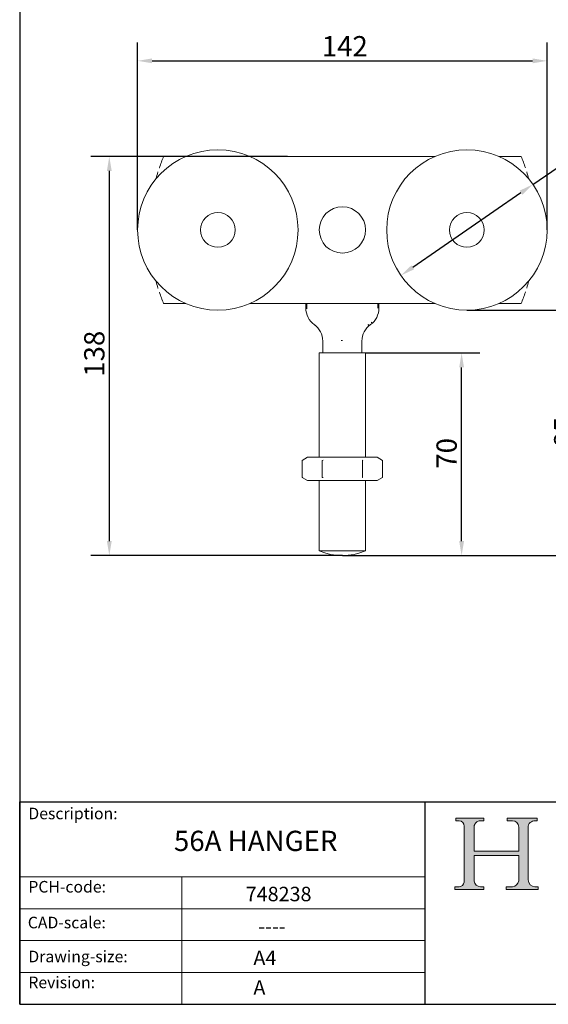
# Model space of a CAD drawing. Units: millimetres. Extents: x 20 to 400, y 20 to 574.
# Drawn here: x 20 to 203, y 20 to 360 of the extents above; entities that cross this region are included whole.
import ezdxf

# ---------------------------------------------------------------- set-up
doc = ezdxf.new("R2010")
doc.units = ezdxf.units.MM
doc.header["$LTSCALE"] = 2
doc.linetypes.add('CONTINUOUS_ACAD', pattern=[0])
for name, color, linetype, lineweight in [('Dimensions(ISO)', 7, 'Continuous', 25), ('Hatch', 179, 'Continuous', 9), ('Sketch Geometry(ISO)', 7, 'Continuous', 50), ('Symbols(ISO)', 7, 'Continuous', 25), ('Visible Edges(ISO)', 7, 'Continuous', 18)]:
    doc.layers.add(name, color=color, linetype=linetype, lineweight=lineweight)
doc.styles.add('Current-BSI', font='ARIAL.TTF')
doc.styles.get("Standard").update_dxf_attribs({"font": 'monotxt.shx'})
doc.styles.add('Text Style175', font='RomanS.shx')
doc.dimstyles.new('DEFAULT-ISO', dxfattribs={"dimscale": 2, "dimtxt": 3.5, "dimasz": 2.5, "dimexe": 3.175, "dimexo": 0, "dimgap": 0.762, "dimtad": 1, "dimdec": 1, "dimrnd": 1e-08, "dimzin": 0, "dimtxsty": 'Current-BSI', "dimcen": 0.09, "dimdle": 10, "dimclrd": 7, "dimclre": 7, "dimclrt": 7, "dimazin": 0, "dimtfac": 0.7142857142857143, "dimtmove": 0, "dimatfit": 3, "dimfxl": 0, "dimtolj": 1, "dimtzin": 0, "dimlwd": 25, "dimlwe": 25, "dimarcsym": 0})

# ---------------------------------------------------------------- blocks, each defined once
blk = doc.blocks.new('Borders PCH WEB A4')
at = {"layer": 'Hatch'}
h = blk.add_hatch(color=7, dxfattribs=at)
edge = h.paths.add_edge_path()
edge.add_line((85.12442361902842, 29.83952031839042), (90.12021436987985, 29.83952031839042))
edge.add_line((90.12021436987985, 29.83952031839042), (90.12021436987985, 30.31758642010827))
edge.add_line((90.12021436987985, 30.31758642010827), (89.57055771862744, 30.31758642010827))
edge.add_arc((89.57055771862744, 31.42300045759145), 1.105414037483174, 187.1935992801297, 270, ccw=False)
edge.add_line((88.47384473046571, 31.28457785877812), (88.47384473046571, 35.72725452681895))
edge.add_line((88.47384473046571, 35.72725452681895), (96.1605727076446, 35.72725452681895))
edge.add_line((96.16057270764459, 35.72725452681895), (96.16057270764459, 31.3089677253812))
edge.add_arc((94.99216056273015, 31.49643795118536), 1.183356254872823, 275.0002965615479, 350.8846571626673, ccw=False)
edge.add_line((95.09530295777266, 30.31758525797406), (93.99162909502387, 30.31758525797406))
edge.add_line((93.99162909502387, 30.31758525797407), (93.99162909502387, 29.83951915625621))
edge.add_line((93.99162909502387, 29.83951915625621), (99.53719586151921, 29.83951915625621))
edge.add_line((99.53719586151921, 29.83951915625621), (99.5371958615192, 30.31758525797406))
edge.add_line((99.5371958615192, 30.31758525797407), (98.9674855010898, 30.31758525797406))
edge.add_arc((98.9674855010898, 31.50824222299917), 1.190656965025106, 181.4776343176195, 270, ccw=False)
edge.add_line((97.77722446866589, 31.47753907892596), (97.77722446866588, 40.54104742202703))
edge.add_arc((98.9457575770492, 40.54104742202703), 1.168533108383337, 86.08926454031109, 180, ccw=False)
edge.add_line((99.02545413466942, 41.70685962135053), (99.32922171552742, 41.70685962135053))
edge.add_line((99.32922171552744, 41.70685962135053), (99.32922171552744, 42.14439631375073))
edge.add_line((99.32922171552744, 42.14439631375073), (94.1850959228365, 42.14439631375073))
edge.add_line((94.18509592283648, 42.14439631375073), (94.18509592283648, 41.70685962135053))
edge.add_line((94.18509592283648, 41.70685962135053), (95.06738178839349, 41.70685962135053))
edge.add_arc((95.06646109900245, 40.61274840008619), 1.094111608642142, 0, 89.9517858853174, ccw=False)
edge.add_line((96.16057270764458, 40.61274840008619), (96.16057270764459, 36.45263041054171))
edge.add_line((96.16057270764459, 36.45263041054171), (88.47384473046571, 36.45263041054172))
edge.add_line((88.47384473046573, 36.45263041054172), (88.47384473046571, 40.668399985546))
edge.add_arc((89.51257510724987, 40.668399985546), 1.038730376784162, 88.69180451568548, 180, ccw=False)
edge.add_line((89.53628966942384, 41.70685962135043), (90.12817817732348, 41.70685962135043))
edge.add_line((90.12817817732348, 41.70685962135043), (90.12817817732348, 42.14439631374835))
edge.add_line((90.12817817732348, 42.14439631374835), (85.3245838741066, 42.14439631374839))
edge.add_line((85.3245838741066, 42.14439631374839), (85.32458387410624, 41.70685962135043))
edge.add_line((85.32458387410625, 41.70685962135043), (85.89887128525444, 41.70685962135037))
edge.add_arc((85.78845899867551, 40.77781686597326), 0.9355807364125672, 0, 83.2224605016192, ccw=False)
edge.add_line((86.72403973508808, 40.77781686597326), (86.72403973508808, 31.11571726131325))
edge.add_arc((85.89998462560148, 31.14206255560418), 0.8244761354959045, 270, 358.1688600767236, ccw=False)
edge.add_line((85.89998462560148, 30.31758642010828), (85.12442361902842, 30.31758642010828))
edge.add_line((85.12442361902842, 30.31758642010828), (85.12442361902842, 29.83952031839043))
at = {"layer": 'Sketch Geometry(ISO)', "color": 7, "linetype": 'CONTINUOUS_ACAD', "lineweight": 25}
for p, q in [((10, 287), (9.999999999999998, 10)), ((9.999999999999416, 45.00000000000001), (199.9999999999994, 45.00000000000024)), ((9.999999999999458, 10.00000000000001), (9.999999999999416, 45.00000000000001)), ((80, 10.00000000000009), (80, 45))]:
    blk.add_line(p, q, dxfattribs=at)
at = {"layer": 'Sketch Geometry(ISO)', "color": 7, "linetype": 'CONTINUOUS_ACAD', "lineweight": 18}
for p, q in [((85.3245838741066, 42.14439631374839), (90.12817817732348, 42.14439631374835)), ((85.32458387410625, 41.70685962135043), (85.3245838741066, 42.14439631374839)), ((85.89887128525444, 41.70685962135038), (85.32458387410625, 41.70685962135043)), ((90.12817817732348, 41.70685962135043), (89.48886054507591, 41.70685962135043)), ((90.12817817732348, 42.14439631374835), (90.12817817732348, 41.70685962135043)), ((94.18509592283648, 41.70685962135053), (94.18509592283648, 42.14439631375073)), ((94.18509592283648, 42.14439631375073), (99.32922171552744, 42.14439631375073)), ((94.18509592283648, 41.70685962135053), (95.06738178839349, 41.70685962135053)), ((99.32922171552744, 41.70685962135053), (98.866061019429, 41.70685962135053)), ((99.32922171552744, 42.14439631375073), (99.32922171552744, 41.70685962135053)), ((86.72403973508808, 40.77781686597326), (86.72403973508808, 31.11571726131325)), ((88.47384473046573, 36.45263041054172), (88.47384473046571, 40.668399985546)), ((96.16057270764458, 40.61274840008619), (96.16057270764459, 36.45263041054171)), ((97.77722446866588, 40.54104742202703), (97.77722446866589, 31.47753907892596)), ((88.47384473046573, 36.45263041054172), (96.16057270764459, 36.45263041054171)), ((96.16057270764459, 35.72725452681895), (88.47384473046571, 35.72725452681895)), ((88.47384473046571, 31.28457785877812), (88.47384473046571, 35.72725452681895)), ((96.16057270764459, 35.72725452681895), (96.16057270764459, 31.30896772538119)), ((37.99999999999946, 9.999999999999876), (37.99999999999943, 32.00000000000004)), ((85.12442361902842, 30.31758642010828), (85.89998462560148, 30.31758642010828)), ((85.12442361902842, 29.83952031839042), (85.12442361902842, 30.31758642010828)), ((90.12021436987985, 29.83952031839042), (85.12442361902842, 29.83952031839042)), ((89.57055771862743, 30.31758642010827), (90.12021436987985, 30.31758642010827)), ((90.12021436987985, 30.31758642010827), (90.12021436987985, 29.83952031839042)), ((93.99162909502387, 29.83951915625621), (93.99162909502387, 30.31758525797407)), ((93.99162909502387, 30.31758525797407), (95.09530295777266, 30.31758525797406)), ((99.53719586151921, 29.83951915625621), (93.99162909502387, 29.83951915625621)), ((98.9674855010898, 30.31758525797406), (99.5371958615192, 30.31758525797407)), ((99.5371958615192, 30.31758525797407), (99.53719586151921, 29.83951915625621))]:
    blk.add_line(p, q, dxfattribs=at)
at = {"layer": 'Sketch Geometry(ISO)', "linetype": 'CONTINUOUS_ACAD', "lineweight": 18}
for p, q in [((9.999999999999083, 32.00000000000001), (79.99999999999909, 32.00000000000009)), ((9.99999999999931, 26.50000000000001), (79.9999999999994, 26.50000000000009)), ((9.999999999999536, 21.00000000000001), (79.99999999999955, 21.00000000000009)), ((9.999999999999764, 15.50000000000001), (80, 15.50000000000009))]:
    blk.add_line(p, q, dxfattribs=at)
at = {"layer": 'Sketch Geometry(ISO)', "color": 7, "linetype": 'Continuous', "lineweight": 25}
blk.add_line((9.999999999999998, 10), (200, 10.00000000000023), dxfattribs=at)
at = {"layer": 'Sketch Geometry(ISO)', "color": 7, "linetype": 'CONTINUOUS_ACAD', "lineweight": 18}
for centre, radius, start, end in [((85.78845899867551, 40.77781686597326), 0.9355807364125672, 0, 83.22246050161921), ((89.51257510724987, 40.668399985546), 1.038730376784162, 88.69180451568546, 180), ((95.06646109900245, 40.61274840008619), 1.094111608642142, 0, 89.95178588531743), ((98.9457575770492, 40.54104742202703), 1.168533108383337, 86.08926454031106, 180), ((85.89998462560148, 31.14206255560418), 0.8244761354959045, 270, 358.1688600767236), ((89.57055771862744, 31.42300045759145), 1.105414037483175, 187.1935992801294, 270), ((94.99216056273015, 31.49643795118536), 1.183356254872823, 275.0002965615479, 350.8846571626673), ((98.9674855010898, 31.50824222299917), 1.190656965025106, 181.4776343176195, 270)]:
    blk.add_arc(centre, radius, start, end, dxfattribs=at)
at = {"layer": 'Symbols(ISO)', "color": 7, "char_height": 2.000000029802322, "attachment_point": 7, "style": 'Text Style175'}
for s, insert in [('Description:', (11.49221956798908, 41.33868184548543)), ('PCH-code:', (11.49221956798908, 28.67986058871006)), ('CAD-scale:', (11.39781932491779, 22.49851508063875)), ('Drawing-size:', (11.49221956798908, 16.63434934845192)), ('Revision:', (11.49221956798908, 12.15982176465988))]:
    blk.add_mtext(s, dxfattribs=dict(at, insert=insert))
blk = doc.blocks.new('*D7')
at = {"layer": 'Defpoints', "color": 0, "linetype": 'Continuous'}
for p in [(202.1241168370876, 345.9211411510604), (60.72411683708761, 287.4998427479202), (202.1241168370876, 287.4998427479202)]:
    blk.add_point(p, dxfattribs=at)
at = {"layer": 'Dimensions(ISO)', "color": 7, "linetype": 'Continuous', "lineweight": 25}
for p, q in [((60.72411683708761, 287.4998427479202), (60.72411683708762, 352.2711411510604)), ((202.1241168370876, 287.4998427479202), (202.1241168370876, 352.2711411510604)), ((65.72411683708762, 345.9211411510604), (197.1241168370876, 345.9211411510604))]:
    blk.add_line(p, q, dxfattribs=at)
at = {"layer": 'Dimensions(ISO)', "color": 7, "linetype": 'Continuous'}
for points in [[(65.72411683708762, 346.7544744843937), (65.72411683708762, 345.0878078177271), (60.72411683708762, 345.9211411510604)], [(197.1241168370876, 346.7544744843937), (197.1241168370876, 345.0878078177271), (202.1241168370876, 345.9211411510604)]]:
    blk.add_solid(points, dxfattribs=at)
at = {"layer": 'Dimensions(ISO)', "color": 7, "linetype": 'Continuous', "lineweight": 25, "insert": (122.1655902340862, 354.473790537145), "char_height": 7, "attachment_point": 1, "style": 'Current-BSI'}
blk.add_mtext('\\A1; 142', dxfattribs=at)
blk = doc.blocks.new('*D8')
at = {"layer": 'Defpoints', "color": 0, "linetype": 'Continuous'}
for p in [(112.4241168370876, 312.8998427479202), (50.9423503577648, 175.0001455277476), (131.4241168370876, 175.0001455277475)]:
    blk.add_point(p, dxfattribs=at)
at = {"layer": 'Dimensions(ISO)', "color": 7, "linetype": 'Continuous', "lineweight": 25}
for p, q in [((112.4241168370876, 312.8998427479202), (44.59235035776484, 312.8998427479202)), ((50.94235035776484, 307.8998427479202), (50.94235035776481, 180.0001455277476)), ((131.4241168370876, 175.0001455277475), (44.59235035776481, 175.0001455277476))]:
    blk.add_line(p, q, dxfattribs=at)
at = {"layer": 'Dimensions(ISO)', "color": 7, "linetype": 'Continuous'}
for points in [[(50.1090170244315, 307.8998427479202), (51.77568369109817, 307.8998427479202), (50.94235035776484, 312.8998427479202)], [(50.10901702443147, 180.0001455277476), (51.77568369109814, 180.0001455277476), (50.9423503577648, 175.0001455277476)]]:
    blk.add_solid(points, dxfattribs=at)
at = {"layer": 'Dimensions(ISO)', "color": 7, "linetype": 'Continuous', "lineweight": 25, "insert": (42.26555363198033, 234.6484934557056), "char_height": 7, "attachment_point": 1, "rotation": 90, "style": 'Current-BSI'}
blk.add_mtext('\\A1; 138', dxfattribs=at)
blk = doc.blocks.new('*D11')
at = {"layer": 'Defpoints', "color": 0, "linetype": 'Continuous'}
for p in [(174.4241168370876, 259.7998427479201), (213.1877143256731, 259.7998427479201), (131.4241168370876, 175.0001455277475)]:
    blk.add_point(p, dxfattribs=at)
at = {"layer": 'Dimensions(ISO)', "color": 7, "linetype": 'Continuous', "lineweight": 25}
for p, q in [((174.4241168370876, 259.7998427479201), (219.5377143256731, 259.7998427479201)), ((213.1877143256731, 180.0001455277475), (213.1877143256731, 254.7998427479201)), ((131.4241168370876, 175.0001455277475), (219.5377143256731, 175.0001455277475))]:
    blk.add_line(p, q, dxfattribs=at)
at = {"layer": 'Dimensions(ISO)', "color": 7, "linetype": 'Continuous'}
for points in [[(212.3543809923398, 254.7998427479201), (214.0210476590065, 254.7998427479201), (213.1877143256731, 259.7998427479201)], [(212.3543809923398, 180.0001455277475), (214.0210476590065, 180.0001455277475), (213.1877143256731, 175.0001455277475)]]:
    blk.add_solid(points, dxfattribs=at)
at = {"layer": 'Dimensions(ISO)', "color": 7, "linetype": 'Continuous', "lineweight": 25, "insert": (204.5156924975694, 212.3553147381067), "char_height": 7, "attachment_point": 1, "rotation": 90, "style": 'Current-BSI'}
blk.add_mtext('\\A1;85', dxfattribs=at)
blk = doc.blocks.new('*D12')
at = {"layer": 'Defpoints', "color": 0, "linetype": 'Continuous'}
for p in [(197.2233565357621, 303.2314882169222), (151.6248771384128, 271.7681972789179)]:
    blk.add_point(p, dxfattribs=at)
at = {"layer": 'Dimensions(ISO)', "color": 7, "linetype": 'Continuous', "lineweight": 25}
for p, q in [((197.2233565357621, 303.2314882169222), (246.5002956086443, 337.2329437714803)), ((155.7402633656104, 274.6078444754887), (193.1079703085645, 300.3918410203514))]:
    blk.add_line(p, q, dxfattribs=at)
at = {"layer": 'Dimensions(ISO)', "color": 7, "linetype": 'Continuous'}
for points in [[(192.6346957758027, 301.0777387248844), (193.5812448413263, 299.7059433158185), (197.2233565357621, 303.2314882169222)], [(155.2669888328487, 275.2937421800216), (156.2135378983722, 273.9219467709557), (151.6248771384128, 271.7681972789179)]]:
    blk.add_solid(points, dxfattribs=at)
at = {"layer": 'Dimensions(ISO)', "color": 7, "linetype": 'Continuous', "lineweight": 25, "insert": (220.9432736094178, 334.2461151266168), "char_height": 7, "attachment_point": 1, "rotation": 34.605965106157484, "style": 'Current-BSI'}
blk.add_mtext('\\A1; \\fAIGDT|b0|i0;\\H7.0000;n\\fArial|b0|i0;\\H7.0000;56', dxfattribs=at)
blk = doc.blocks.new('*D13')
at = {"layer": 'Defpoints', "color": 0, "linetype": 'Continuous'}
for p in [(139.4241168370876, 244.9998427479242), (172.6001777142044, 244.9998427479242), (131.4241168370876, 175.0001455277475)]:
    blk.add_point(p, dxfattribs=at)
at = {"layer": 'Dimensions(ISO)', "color": 7, "linetype": 'Continuous', "lineweight": 25}
for p, q in [((139.4241168370876, 244.9998427479242), (178.9501777142044, 244.9998427479242)), ((172.6001777142044, 180.0001455277475), (172.6001777142044, 239.9998427479242)), ((131.4241168370876, 175.0001455277475), (178.9501777142044, 175.0001455277475))]:
    blk.add_line(p, q, dxfattribs=at)
at = {"layer": 'Dimensions(ISO)', "color": 7, "linetype": 'Continuous'}
for points in [[(171.766844380871, 239.9998427479242), (173.4335110475377, 239.9998427479242), (172.6001777142044, 244.9998427479242)], [(171.766844380871, 180.0001455277475), (173.4335110475377, 180.0001455277475), (172.6001777142044, 175.0001455277475)]]:
    blk.add_solid(points, dxfattribs=at)
at = {"layer": 'Dimensions(ISO)', "color": 7, "linetype": 'Continuous', "lineweight": 25, "insert": (163.9281558861006, 205.0269382033202), "char_height": 7, "attachment_point": 1, "rotation": 90, "style": 'Current-BSI'}
blk.add_mtext('\\A1;70', dxfattribs=at)

msp = doc.modelspace()

# ---------------------------------------------------------------- linework, layer by layer
at = {"layer": 'Visible Edges(ISO)'}
for p, q in [((77.37287256325129, 312.8998427479202), (69.69565905625525, 312.8998427479202)), ((106.7672625875952, 312.8998427479202), (99.47536111092387, 312.8998427479202)), ((108.1814761499683, 312.8998427479202), (106.7672625875952, 312.8998427479202)), ((108.1814761499683, 312.8998427479202), (111.0099032747145, 312.8998427479202)), ((111.0099032747145, 312.8998427479202), (112.4241168370876, 312.8998427479202)), ((150.4241168370876, 312.8998427479202), (112.4241168370876, 312.8998427479202)), ((150.4241168370876, 312.8998427479202), (151.8383303994607, 312.8998427479202)), ((154.6667575242068, 312.8998427479202), (151.8383303994607, 312.8998427479202)), ((156.08097108658, 312.8998427479202), (154.6667575242068, 312.8998427479202)), ((163.3728725632513, 312.8998427479202), (156.08097108658, 312.8998427479202)), ((193.1525746179199, 312.8998427479202), (185.4753611109239, 312.8998427479202)), ((77.37287256325129, 262.0998427479201), (69.69565905625525, 262.0998427479201)), ((106.7672625875952, 262.0998427479201), (99.4753611109239, 262.0998427479201)), ((106.7672625875952, 262.0998427479201), (108.1814761499683, 262.0998427479201)), ((108.1814761499683, 262.0998427479201), (111.0099032747145, 262.0998427479201)), ((112.4241168370876, 262.0998427479201), (111.0099032747145, 262.0998427479201)), ((112.4241168370876, 262.0998427479201), (150.4241168370876, 262.0998427479201)), ((118.7991168370876, 262.0998427479201), (118.7991168370876, 260.4998427479201)), ((119.1919870143576, 262.0998427479201), (119.1919870143576, 260.4998427479202)), ((143.6562466598176, 262.0998427479201), (143.6562466598176, 260.4998427479202)), ((144.0491168370876, 262.0998427479201), (144.0491168370876, 260.4998427479201)), ((151.8383303994607, 262.0998427479201), (150.4241168370876, 262.0998427479201)), ((154.6667575242068, 262.0998427479201), (151.8383303994607, 262.0998427479201)), ((154.6667575242068, 262.0998427479201), (156.08097108658, 262.0998427479201)), ((163.3728725632513, 262.0998427479201), (156.08097108658, 262.0998427479201)), ((193.1525746179199, 262.0998427479201), (185.4753611109239, 262.0998427479201)), ((124.6491168370876, 249.1166314259802), (124.6491168370876, 244.9998427479242)), ((138.1991168370876, 249.1166314259801), (138.1991168370876, 244.9998427479242)), ((123.4241168370876, 244.9998427479242), (139.4241168370876, 244.9998427479242)), ((123.4241168370876, 244.9998427479242), (123.4241168370876, 208.9728549148277)), ((139.4241168370876, 244.9998427479242), (139.4241168370876, 208.9728549148277)), ((119.4241168370863, 208.9728549148299), (117.5677103765371, 207.9010581451064)), ((117.5677103765375, 202.0446516845517), (117.5677103765375, 207.9010581451037)), ((121.0318121108749, 208.9728549148277), (119.4241168370876, 208.9728549148277)), ((131.4241168370089, 208.9728549148277), (121.0318121108749, 208.9728549148277)), ((124.4959136068115, 202.0446516845517), (124.4959136068115, 207.9010581451037)), ((141.8164216825008, 208.9728549148277), (131.4241168370089, 208.9728549148277)), ((138.3523200673636, 202.0446516845517), (138.3523200673636, 207.9010581451037)), ((143.4241168370876, 208.9728549148277), (141.8164216825008, 208.9728549148277)), ((143.4241168370888, 208.9728549148299), (145.2805232976392, 207.9010581451057)), ((145.2805232976376, 202.0446516845517), (145.2805232976376, 207.9010581451037)), ((119.4241168370864, 200.9728549148258), (117.5677103765372, 202.0446516845492)), ((119.4241168370876, 200.9728549148277), (121.0318120466456, 200.9728549148277)), ((131.4241168367581, 200.9728549148277), (121.0318120466456, 200.9728549148277)), ((123.4241168370876, 200.9728549148277), (123.4241168370876, 176.6698427479242)), ((141.8164216827182, 200.9728549148277), (131.4241168367582, 200.9728549148277)), ((139.4241168370876, 200.9728549148277), (139.4241168370876, 176.6698427479242)), ((141.8164216827182, 200.9728549148277), (143.4241168370876, 200.9728549148277)), ((143.4241168370887, 200.9728549148257), (145.2805232976391, 202.0446516845499)), ((139.4241168370876, 176.6698427479242), (123.4241168370876, 176.6698427479242))]:
    msp.add_line(p, q, dxfattribs=at)
at = {"layer": 'Visible Edges(ISO)', "flags": 128}
for points in [[(68.22476934105488, 308.9801789371902), (68.20335458427998, 308.917069539302)], [(195.0911099782619, 307.5516940205032), (195.076552139822, 307.5978494732315)], [(67.75712560326191, 267.4479914753372), (67.77171682030293, 267.4017239658767)], [(194.6234662404689, 266.0195065586502), (194.6448762288722, 266.0826135723526)], [(119.1919872632655, 260.4998430386815), (119.1960964074764, 260.2624317780767)], [(141.4734217992458, 255.4998430386816), (141.4405665269527, 255.4693183079992)], [(141.4734217992458, 255.4998430386816), (141.6483483186397, 255.6692346707617)], [(122.2530130019817, 254.8082372323309), (122.2125861516628, 254.8351868764196)], [(140.5952206721934, 254.8082372323309), (140.2358624807033, 254.5577445403372)], [(131.4241168370876, 249.351358410034), (130.9636510258946, 249.3596169874702)], [(117.5677106252345, 207.9010580207542), (117.7203688493404, 207.9877136375145)], [(121.0318121781978, 208.972855034037), (121.1734316220912, 208.9709196712212)], [(124.495913731161, 207.9010580207542), (124.8012307754192, 207.9877136375145)], [(131.4241168370089, 208.972855034037), (131.7073565630647, 208.9709196712212)], [(138.3523199430141, 207.9010580207542), (138.5049787631663, 207.9877136375145)], [(141.8164214959773, 208.972855034037), (141.9580409398708, 208.9709196712212)], [(117.5677106252345, 202.0446517045931), (117.7203748098048, 201.9579931076006)], [(121.0318121781978, 200.9728549148245), (121.1734316220912, 200.9747903172248)], [(124.495913731161, 202.0446517045931), (124.8012415042552, 201.9579931076006)], [(131.4241168367582, 200.9728549148251), (131.7073550915751, 200.9747903162062)], [(138.3523199430141, 202.0446517045931), (138.5049841275844, 201.9579931076006)], [(141.8164214959773, 200.9728549148254), (141.9580409398708, 200.9747903160606)]]:
    msp.add_lwpolyline(points, dxfattribs=at)
at = {"layer": 'Visible Edges(ISO)'}
for centre, radius in [((88.42411683708761, 287.4998427479202), 27.7), ((174.4241168370876, 287.4998427479202), 27.7), ((88.42411683708761, 287.4998427479202), 6.000000000000001), ((131.4241168370876, 287.4998427479202), 7.999999999999997), ((174.4241168370876, 287.4998427479202), 6.000000000000001)]:
    msp.add_circle(centre, radius, dxfattribs=at)
for centre, radius, start, end in [((131.4241168370874, 287.4998427479202), 66.74999999999982, 157.6338344553068, 161.228015015855), ((131.4241168370835, 287.4998427479186), 66.75000000000438, 18.77198498414508, 22.36616554469288), ((131.4241168370876, 287.4998427479202), 66.75, 162.5182349788811, 164.7087263409378), ((131.4241168370876, 287.4998427479202), 66.75, 15.29127365906214, 17.48176502111896), ((131.4241168370876, 287.4998427479202), 66.75, 195.2912736590622, 197.481765021119), ((131.4241168370876, 287.4998427479202), 66.75, 342.5182349788811, 344.7087263409378), ((131.424116837087, 287.4998427479201), 66.74999999999936, 198.7719849841451, 202.3661655446935), ((131.4241168370784, 287.4998427479236), 66.7500000000098, 337.6338344553071, 341.2280150158549), ((125.7991168370996, 260.4998427479298), 7.00000000001244, 180, 234.3985986357321), ((137.0491168370756, 260.4998427479298), 7.000000000012365, 305.6014013642675, 0), ((117.6491168370876, 249.1166314259802), 7, 0, 54.3985986357756), ((145.1991168370876, 249.1166314259802), 7, 125.6014013642245, 180), ((131.4241168370876, 195.0001455277475), 20, 246.4218215217983, 293.5781784782019)]:
    msp.add_arc(centre, radius, start, end, dxfattribs=at)

# ---------------------------------------------------------------- block references
at = {"xscale": 2, "yscale": 2, "zscale": 2}
msp.add_blockref('Borders PCH WEB A4', (0, 0), dxfattribs=at)

# ---------------------------------------------------------------- texts
at = {"layer": 'Symbols(ISO)', "color": 7, "attachment_point": 1}
for s, insert, char_height, width in [('{\\fmonotxt|b0|i0;\\H7.0000;56A HANGER}', (73.26185117810425, 79.95749821694668), 6.99999988079071, 70.53030014038086), ('{\\fmonotxt|b0|i0;\\H5.0000;748238}', (98.05072136718334, 60.59939586699169), 5, 30.22727251052856), ('{\\fmonotxt|b0|i0;\\H5.0000;----}', (102.3664564370756, 49.44584239195095), 5, 26.13095922036493), ('{\\fmonotxt|b0|i0;\\H5.0000;A4}', (100.7041209720607, 38.53702668062732), 5, 10.07575750350952)]:
    msp.add_mtext(s, dxfattribs=dict(at, insert=insert, char_height=char_height, width=width))
at = {"layer": 'Symbols(ISO)', "color": 7, "insert": (100.7094285097174, 28.30764848734764), "char_height": 5, "attachment_point": 1}
msp.add_mtext('{\\fmonotxt|b0|i0;\\H5.0000;A}', dxfattribs=at)

# ---------------------------------------------------------------- dimensions: what is measured, and where the dimension line sits
at = {"layer": 'Dimensions(ISO)', "color": 7, "linetype": 'Continuous', "lineweight": 25}
for base, p1, p2, angle, text, override, picture, middle in [((202.1241168370876, 345.9211411510604), (60.72411683708761, 287.4998427479202), (202.1241168370876, 287.4998427479202), 180, ' 142', {"dimdec": 0, "dimtp": 0, "dimtm": -0, "dimtdec": 2, "dimtofl": 0, "dimatfit": 1}, '*D7', (131.4241168370876, 345.9211411510604)), ((50.9423503577648, 175.0001455277476), (112.4241168370876, 312.8998427479202), (131.4241168370876, 175.0001455277475), 270, ' 138', {"dimdec": 1, "dimtp": 0, "dimtm": -0, "dimtdec": 2, "dimtofl": 0, "dimatfit": 1}, '*D8', (50.94235035776478, 243.9499941378338))]:
    dim = msp.add_linear_dim(base=base, p1=p1, p2=p2, angle=angle, text=text, dimstyle='DEFAULT-ISO', override=override, dxfattribs=at)
    dim.commit()
    dim.dimension.update_dxf_attribs({"geometry": picture, "text_midpoint": middle, "dimtype": 160})
dim = msp.add_diameter_dim_2p(p1=(151.6248771384128, 271.7681972789179), p2=(197.2233565357621, 303.2314882169222), text=' \\fAIGDT|b0|i0;\\H7.0000;n\\fArial|b0|i0;\\H7.0000;56', dimstyle='DEFAULT-ISO', override={"dimdec": 0, "dimlfac": 1.000000000000001, "dimtp": 0, "dimtm": -0, "dimtdec": 2, "dimatfit": 2}, dxfattribs=at)
dim.commit()
dim.dimension.update_dxf_attribs({"geometry": '*D12', "text_midpoint": (236.5181336339192, 330.3451775443611), "dimtype": 163})
for base, p2, picture, middle in [((213.1877143256731, 259.7998427479201), (174.4241168370876, 259.7998427479201), '*D11', (213.1877143256731, 217.3999941378339)), ((172.6001777142044, 244.9998427479242), (139.4241168370876, 244.9998427479242), '*D13', (172.6001777142043, 209.9999941378358))]:
    dim = msp.add_linear_dim(base=base, p1=(131.4241168370876, 175.0001455277475), p2=p2, angle=90, dimstyle='DEFAULT-ISO', override={"dimdec": 0, "dimtp": 0, "dimtm": -0, "dimtdec": 2, "dimtofl": 0, "dimatfit": 1}, dxfattribs=at)
    dim.commit()
    dim.dimension.update_dxf_attribs({"geometry": picture, "text_midpoint": middle, "dimtype": 160})

doc.saveas('drawing.dxf')
